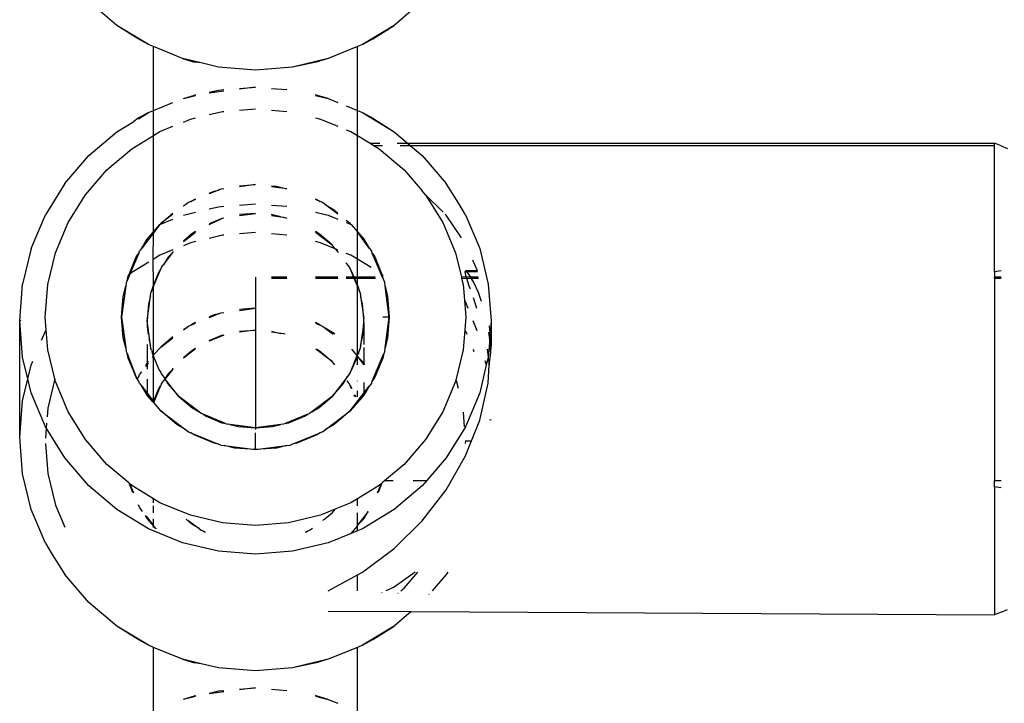
# Model space of a CAD drawing. Extents: x -4.08 to 3.19, y -3.56 to 3.57.
# Drawn here: x -0.71 to -0.63, y -1.61 to -1.55 of the extents above; entities that cross this region are included whole.
import ezdxf

# ---------------------------------------------------------------- set-up
doc = ezdxf.new("R2010")
doc.units = 0
doc.layers.get('0').update_dxf_attribs({"linetype": 'CONTINUOUS'})

msp = doc.modelspace()

# ---------------------------------------------------------------- linework, layer by layer
for p, q in [((-0.700013, -1.554175), (-0.702221, -1.552307)), ((-0.676911, -1.553029), (-0.678265, -1.554175)), ((-0.698355, -1.555232), (-0.700013, -1.554175)), ((-0.697538, -1.555677), (-0.700013, -1.554175)), ((-0.678265, -1.554175), (-0.68074, -1.555677)), ((-0.679923, -1.555232), (-0.678265, -1.554175)), ((-0.697538, -1.555677), (-0.698355, -1.555232)), ((-0.697139, -1.55584), (-0.697538, -1.555677)), ((-0.694856, -1.556777), (-0.697139, -1.55584)), ((-0.697139, -1.560855), (-0.697139, -1.55584)), ((-0.681139, -1.55584), (-0.683422, -1.556777)), ((-0.68074, -1.555677), (-0.681139, -1.55584)), ((-0.681139, -1.560855), (-0.681139, -1.55584)), ((-0.68074, -1.555677), (-0.679923, -1.555232)), ((-0.694856, -1.556777), (-0.69391, -1.557056)), ((-0.693407, -1.557121), (-0.694856, -1.556777)), ((-0.693407, -1.557121), (-0.69391, -1.557056)), ((-0.692033, -1.557448), (-0.693407, -1.557121)), ((-0.689139, -1.557674), (-0.692033, -1.557448)), ((-0.686245, -1.557448), (-0.689139, -1.557674)), ((-0.683422, -1.556777), (-0.686245, -1.557448)), ((-0.684369, -1.557056), (-0.686245, -1.557448)), ((-0.683422, -1.556777), (-0.684369, -1.557056)), ((-0.690391, -1.559119), (-0.689139, -1.559022)), ((-0.689139, -1.559022), (-0.690391, -1.559181)), ((-0.694796, -1.559904), (-0.69391, -1.559639)), ((-0.694796, -1.559904), (-0.693841, -1.559677)), ((-0.693841, -1.55963), (-0.69391, -1.559639)), ((-0.692771, -1.559423), (-0.692033, -1.559247)), ((-0.691611, -1.55934), (-0.692771, -1.559491)), ((-0.692033, -1.559247), (-0.691611, -1.559214)), ((-0.687888, -1.559119), (-0.686667, -1.559214)), ((-0.684369, -1.559639), (-0.684437, -1.559625)), ((-0.684437, -1.559677), (-0.683422, -1.559918)), ((-0.683422, -1.559918), (-0.684369, -1.559639)), ((-0.697139, -1.560855), (-0.695611, -1.560228)), ((-0.683422, -1.559918), (-0.682667, -1.560228)), ((-0.682011, -1.560497), (-0.681139, -1.560855)), ((-0.697538, -1.561019), (-0.698355, -1.561463)), ((-0.698324, -1.561496), (-0.697538, -1.561019)), ((-0.697538, -1.561019), (-0.697139, -1.560855)), ((-0.697139, -1.562815), (-0.697139, -1.560855)), ((-0.692771, -1.561176), (-0.69172, -1.560926)), ((-0.69172, -1.560926), (-0.691611, -1.560918)), ((-0.690391, -1.560823), (-0.689139, -1.560725)), ((-0.687888, -1.560823), (-0.686667, -1.560918)), ((-0.681139, -1.560855), (-0.68074, -1.561019)), ((-0.681139, -1.562815), (-0.681139, -1.560855)), ((-0.68074, -1.561019), (-0.678265, -1.562521)), ((-0.68074, -1.561019), (-0.679923, -1.561463)), ((-0.700013, -1.562521), (-0.698692, -1.561719)), ((-0.698355, -1.561463), (-0.698692, -1.561719)), ((-0.69663, -1.562506), (-0.695611, -1.562088)), ((-0.694796, -1.561754), (-0.694238, -1.561525)), ((-0.694238, -1.561525), (-0.693841, -1.561431)), ((-0.684437, -1.561431), (-0.68404, -1.561525)), ((-0.68404, -1.561525), (-0.682667, -1.562088)), ((-0.679923, -1.561463), (-0.678265, -1.562521)), ((-0.702221, -1.564388), (-0.700013, -1.562521)), ((-0.698838, -1.563846), (-0.697139, -1.562815)), ((-0.697139, -1.562815), (-0.69663, -1.562506)), ((-0.697139, -1.57038), (-0.697139, -1.562815)), ((-0.682011, -1.562357), (-0.681648, -1.562506)), ((-0.681648, -1.562506), (-0.681139, -1.562815)), ((-0.681139, -1.562815), (-0.68014, -1.563422)), ((-0.681139, -1.57038), (-0.681139, -1.562815)), ((-0.678265, -1.562521), (-0.6772, -1.563422)), ((-0.68014, -1.563422), (-0.679391, -1.563422)), ((-0.68014, -1.563422), (-0.67985, -1.563597)), ((-0.67985, -1.563597), (-0.67916, -1.563597)), ((-0.67985, -1.563597), (-0.679441, -1.563846)), ((-0.678025, -1.563422), (-0.6772, -1.563422)), ((-0.677794, -1.563597), (-0.676992, -1.563597)), ((-0.6772, -1.563422), (-0.631139, -1.563422)), ((-0.6772, -1.563422), (-0.676992, -1.563597)), ((-0.676992, -1.563597), (-0.676058, -1.564388)), ((-0.676992, -1.563597), (-0.631139, -1.563597)), ((-0.630622, -1.563625), (-0.631139, -1.563422)), ((-0.631139, -1.563597), (-0.631139, -1.563422)), ((-0.631139, -1.57342), (-0.631139, -1.563597)), ((-0.630622, -1.563625), (-0.630139, -1.563824)), ((-0.704106, -1.566574), (-0.702221, -1.564388)), ((-0.700806, -1.565511), (-0.698838, -1.563846)), ((-0.679441, -1.563846), (-0.677472, -1.565511)), ((-0.676058, -1.564388), (-0.674172, -1.566574)), ((-0.702488, -1.567461), (-0.700806, -1.565511)), ((-0.677472, -1.565511), (-0.676058, -1.56715)), ((-0.704106, -1.566574), (-0.705623, -1.569025)), ((-0.690391, -1.566765), (-0.689139, -1.566667)), ((-0.689139, -1.566667), (-0.690391, -1.56683)), ((-0.687888, -1.566765), (-0.687497, -1.566795)), ((-0.687497, -1.566795), (-0.686667, -1.566992)), ((-0.673177, -1.568144), (-0.674172, -1.566574)), ((-0.703841, -1.569647), (-0.702488, -1.567461)), ((-0.692027, -1.567091), (-0.692771, -1.567396)), ((-0.692771, -1.567335), (-0.692384, -1.567176)), ((-0.692384, -1.567176), (-0.692027, -1.567091)), ((-0.691857, -1.567021), (-0.692027, -1.567091)), ((-0.691611, -1.566992), (-0.691857, -1.567021)), ((-0.686667, -1.566992), (-0.687888, -1.56683)), ((-0.67579, -1.567461), (-0.676058, -1.56715)), ((-0.67579, -1.567461), (-0.674438, -1.569647)), ((-0.674408, -1.568834), (-0.67579, -1.567461)), ((-0.694608, -1.568226), (-0.694796, -1.568369)), ((-0.694796, -1.568341), (-0.694608, -1.568226)), ((-0.694389, -1.56806), (-0.694608, -1.568226)), ((-0.694219, -1.567991), (-0.694389, -1.56806)), ((-0.694219, -1.567991), (-0.693906, -1.5678)), ((-0.693841, -1.567836), (-0.694219, -1.567991)), ((-0.693906, -1.5678), (-0.693841, -1.567774)), ((-0.690391, -1.56827), (-0.689139, -1.568173)), ((-0.687888, -1.56827), (-0.686667, -1.568365)), ((-0.684437, -1.567774), (-0.684372, -1.5678)), ((-0.684059, -1.567991), (-0.684437, -1.567836)), ((-0.684372, -1.5678), (-0.684059, -1.567991)), ((-0.683889, -1.56806), (-0.684059, -1.567991)), ((-0.683671, -1.568226), (-0.683889, -1.56806)), ((-0.682667, -1.568989), (-0.683671, -1.568226)), ((-0.683671, -1.568226), (-0.682967, -1.568653)), ((-0.672656, -1.569025), (-0.673177, -1.568144)), ((-0.706734, -1.571681), (-0.705623, -1.569025)), ((-0.696564, -1.569713), (-0.695611, -1.568907)), ((-0.695611, -1.568989), (-0.696564, -1.569713)), ((-0.694796, -1.569055), (-0.693841, -1.568828)), ((-0.692771, -1.568574), (-0.692033, -1.568398)), ((-0.692033, -1.568398), (-0.691611, -1.568365)), ((-0.689139, -1.568925), (-0.690391, -1.569023)), ((-0.690391, -1.569088), (-0.689139, -1.568925)), ((-0.687809, -1.569029), (-0.687888, -1.569023)), ((-0.687888, -1.569088), (-0.68716, -1.569183)), ((-0.68716, -1.569183), (-0.687809, -1.569029)), ((-0.684437, -1.568828), (-0.683422, -1.569069)), ((-0.683422, -1.569069), (-0.682667, -1.569379)), ((-0.682967, -1.568653), (-0.682667, -1.568907)), ((-0.674172, -1.569074), (-0.674261, -1.568983)), ((-0.672981, -1.570834), (-0.674172, -1.569074)), ((-0.672656, -1.569025), (-0.671545, -1.571681)), ((-0.704832, -1.572016), (-0.703841, -1.569647)), ((-0.697139, -1.57038), (-0.69664, -1.569801)), ((-0.69664, -1.569801), (-0.697139, -1.570455)), ((-0.69664, -1.569801), (-0.695611, -1.569379)), ((-0.69664, -1.569801), (-0.696564, -1.569713)), ((-0.691766, -1.569337), (-0.692771, -1.569749)), ((-0.692771, -1.569799), (-0.691766, -1.569337)), ((-0.691611, -1.5693), (-0.691766, -1.569337)), ((-0.68716, -1.569183), (-0.686939, -1.569212)), ((-0.686939, -1.569212), (-0.686667, -1.5693)), ((-0.682011, -1.569462), (-0.681715, -1.569713)), ((-0.681715, -1.569713), (-0.682011, -1.569487)), ((-0.682011, -1.569648), (-0.681638, -1.569801)), ((-0.681715, -1.569713), (-0.681638, -1.569801)), ((-0.681638, -1.569801), (-0.681139, -1.57038)), ((-0.674438, -1.569647), (-0.673447, -1.572016)), ((-0.697139, -1.570455), (-0.698065, -1.57165)), ((-0.697634, -1.570954), (-0.697139, -1.57038)), ((-0.697167, -1.572537), (-0.697139, -1.570455)), ((-0.697139, -1.570455), (-0.697139, -1.57038)), ((-0.694796, -1.571122), (-0.693841, -1.570397)), ((-0.694135, -1.570533), (-0.694796, -1.571092)), ((-0.693841, -1.570354), (-0.694135, -1.570533)), ((-0.69172, -1.570632), (-0.692771, -1.570882)), ((-0.691611, -1.570623), (-0.69172, -1.570632)), ((-0.689139, -1.570431), (-0.690391, -1.570528)), ((-0.686667, -1.570623), (-0.687888, -1.570528)), ((-0.684143, -1.570533), (-0.684437, -1.570354)), ((-0.684437, -1.570397), (-0.683129, -1.571391)), ((-0.683129, -1.571391), (-0.684143, -1.570533)), ((-0.681139, -1.57038), (-0.680644, -1.570954)), ((-0.680213, -1.57165), (-0.681139, -1.57038)), ((-0.681139, -1.572521), (-0.681139, -1.57038)), ((-0.698065, -1.57165), (-0.697634, -1.570954)), ((-0.694238, -1.57123), (-0.694796, -1.571459)), ((-0.693841, -1.571136), (-0.694238, -1.57123)), ((-0.68404, -1.57123), (-0.684437, -1.571136)), ((-0.682886, -1.571704), (-0.68404, -1.57123)), ((-0.682886, -1.571704), (-0.683129, -1.571391)), ((-0.680644, -1.570954), (-0.680213, -1.57165)), ((-0.706734, -1.571681), (-0.707411, -1.574477)), ((-0.705436, -1.574509), (-0.704832, -1.572016)), ((-0.698303, -1.572035), (-0.698992, -1.573682)), ((-0.698495, -1.572345), (-0.698303, -1.572035)), ((-0.698303, -1.572035), (-0.698232, -1.571866)), ((-0.698065, -1.57165), (-0.698232, -1.571866)), ((-0.69663, -1.572212), (-0.697167, -1.572537)), ((-0.695611, -1.571794), (-0.69663, -1.572212)), ((-0.696365, -1.572959), (-0.695611, -1.571987)), ((-0.695611, -1.571987), (-0.696016, -1.572395)), ((-0.695611, -1.571926), (-0.695611, -1.571987)), ((-0.682843, -1.571721), (-0.682886, -1.571704)), ((-0.682667, -1.571794), (-0.682843, -1.571721)), ((-0.682667, -1.571926), (-0.682843, -1.571721)), ((-0.682667, -1.571926), (-0.682667, -1.571987)), ((-0.681648, -1.572212), (-0.682011, -1.572063)), ((-0.681139, -1.572521), (-0.681648, -1.572212)), ((-0.680213, -1.57165), (-0.680046, -1.571866)), ((-0.679976, -1.572035), (-0.680046, -1.571866)), ((-0.679287, -1.573682), (-0.679976, -1.572035)), ((-0.679976, -1.572035), (-0.679784, -1.572345)), ((-0.673447, -1.572016), (-0.672985, -1.57392)), ((-0.671545, -1.571681), (-0.670867, -1.574477)), ((-0.699088, -1.573763), (-0.698495, -1.572345)), ((-0.697512, -1.572747), (-0.698838, -1.573552)), ((-0.697139, -1.574541), (-0.697167, -1.572537)), ((-0.6965, -1.573134), (-0.696365, -1.572959)), ((-0.696016, -1.572395), (-0.696365, -1.572959)), ((-0.682011, -1.572833), (-0.682011, -1.572801)), ((-0.682011, -1.572833), (-0.681778, -1.573134)), ((-0.680057, -1.573178), (-0.681139, -1.572521)), ((-0.681139, -1.57392), (-0.681139, -1.572521)), ((-0.679784, -1.572345), (-0.67919, -1.573763)), ((-0.67172, -1.573422), (-0.672088, -1.572594)), ((-0.698992, -1.573682), (-0.699211, -1.574206)), ((-0.698992, -1.573682), (-0.699088, -1.573763)), ((-0.698838, -1.573552), (-0.698992, -1.573682)), ((-0.697139, -1.574661), (-0.696557, -1.57327)), ((-0.696713, -1.573521), (-0.697139, -1.574541)), ((-0.696557, -1.57327), (-0.696713, -1.573521)), ((-0.6965, -1.573134), (-0.696557, -1.57327)), ((-0.681778, -1.573134), (-0.681721, -1.57327)), ((-0.681721, -1.57327), (-0.681449, -1.57392)), ((-0.681566, -1.573521), (-0.681721, -1.57327)), ((-0.681399, -1.57392), (-0.681566, -1.573521)), ((-0.67919, -1.573763), (-0.679287, -1.573682)), ((-0.679187, -1.57392), (-0.679287, -1.573682)), ((-0.672622, -1.573434), (-0.672707, -1.573501)), ((-0.672707, -1.573501), (-0.672622, -1.573893)), ((-0.672562, -1.573501), (-0.672707, -1.573501)), ((-0.67172, -1.573422), (-0.672622, -1.573434)), ((-0.672562, -1.573501), (-0.672622, -1.573434)), ((-0.67171, -1.573501), (-0.672562, -1.573501)), ((-0.672384, -1.573697), (-0.672562, -1.573501)), ((-0.672251, -1.57392), (-0.672384, -1.573697)), ((-0.631139, -1.573482), (-0.630622, -1.573415)), ((-0.631139, -1.573482), (-0.631139, -1.57342)), ((-0.631139, -1.573482), (-0.631139, -1.57392)), ((-0.707639, -1.577343), (-0.707411, -1.574477)), ((-0.705639, -1.577066), (-0.705436, -1.574509)), ((-0.699281, -1.574374), (-0.699317, -1.574645)), ((-0.699211, -1.574206), (-0.699281, -1.574374)), ((-0.699211, -1.574206), (-0.699125, -1.573852)), ((-0.699125, -1.573852), (-0.699088, -1.573763)), ((-0.689139, -1.57392), (-0.689139, -1.576373)), ((-0.686667, -1.57392), (-0.687888, -1.57392)), ((-0.687888, -1.573996), (-0.686667, -1.573996)), ((-0.682667, -1.57392), (-0.684437, -1.57392)), ((-0.684437, -1.573996), (-0.682667, -1.573996)), ((-0.681449, -1.57392), (-0.682011, -1.57392)), ((-0.682011, -1.573996), (-0.681418, -1.573996)), ((-0.681399, -1.57392), (-0.681449, -1.57392)), ((-0.681449, -1.57392), (-0.681418, -1.573996)), ((-0.681418, -1.573996), (-0.681367, -1.573996)), ((-0.681418, -1.573996), (-0.681139, -1.574661)), ((-0.681367, -1.573996), (-0.681399, -1.57392)), ((-0.681139, -1.57392), (-0.681399, -1.57392)), ((-0.681139, -1.574541), (-0.681367, -1.573996)), ((-0.681367, -1.573996), (-0.681139, -1.573996)), ((-0.679746, -1.57392), (-0.681139, -1.57392)), ((-0.681139, -1.573996), (-0.681139, -1.57392)), ((-0.681139, -1.573996), (-0.679715, -1.573996)), ((-0.681139, -1.574541), (-0.681139, -1.573996)), ((-0.67919, -1.573763), (-0.679153, -1.573852)), ((-0.679153, -1.573852), (-0.679187, -1.57392)), ((-0.679137, -1.57392), (-0.679187, -1.57392)), ((-0.679187, -1.57392), (-0.679155, -1.573996)), ((-0.679155, -1.573996), (-0.679118, -1.573996)), ((-0.679155, -1.573996), (-0.678997, -1.574374)), ((-0.678961, -1.574645), (-0.678997, -1.574374)), ((-0.672622, -1.573893), (-0.672985, -1.57392)), ((-0.672985, -1.57392), (-0.672967, -1.573996)), ((-0.672967, -1.573996), (-0.672588, -1.573996)), ((-0.672967, -1.573996), (-0.672842, -1.574509)), ((-0.672842, -1.574509), (-0.672745, -1.575729)), ((-0.672251, -1.57392), (-0.672622, -1.573893)), ((-0.672622, -1.573893), (-0.672588, -1.573996)), ((-0.672588, -1.573996), (-0.672384, -1.574605)), ((-0.672588, -1.573996), (-0.672205, -1.573996)), ((-0.672205, -1.573996), (-0.672251, -1.57392)), ((-0.671654, -1.57392), (-0.672251, -1.57392)), ((-0.672033, -1.574284), (-0.672205, -1.573996)), ((-0.672205, -1.573996), (-0.671644, -1.573996)), ((-0.671643, -1.575133), (-0.672033, -1.574284)), ((-0.670867, -1.574477), (-0.670639, -1.577343)), ((-0.630622, -1.57392), (-0.631139, -1.57392)), ((-0.631139, -1.573996), (-0.631139, -1.57392)), ((-0.631139, -1.573996), (-0.630622, -1.573996)), ((-0.631139, -1.573996), (-0.631139, -1.589917)), ((-0.699317, -1.574645), (-0.699639, -1.577066)), ((-0.69951, -1.575439), (-0.699317, -1.574645)), ((-0.697379, -1.575383), (-0.69735, -1.575164)), ((-0.69735, -1.575164), (-0.697293, -1.575028)), ((-0.697293, -1.575028), (-0.697139, -1.574661)), ((-0.697223, -1.574742), (-0.697293, -1.575028)), ((-0.697139, -1.574541), (-0.697223, -1.574742)), ((-0.697139, -1.574661), (-0.697139, -1.574541)), ((-0.697139, -1.580025), (-0.697139, -1.574661)), ((-0.681055, -1.574742), (-0.681139, -1.574541)), ((-0.681139, -1.574661), (-0.681139, -1.574541)), ((-0.681139, -1.574661), (-0.680986, -1.575028)), ((-0.681139, -1.580025), (-0.681139, -1.574661)), ((-0.680986, -1.575028), (-0.681055, -1.574742)), ((-0.680929, -1.575164), (-0.680986, -1.575028)), ((-0.680929, -1.575164), (-0.6809, -1.575383)), ((-0.678639, -1.577066), (-0.678961, -1.574645)), ((-0.678961, -1.574645), (-0.678768, -1.575439)), ((-0.672384, -1.574605), (-0.672295, -1.574857)), ((-0.671399, -1.575835), (-0.671643, -1.575133)), ((-0.699639, -1.577066), (-0.69951, -1.575439)), ((-0.697639, -1.577343), (-0.697379, -1.575383)), ((-0.697535, -1.576026), (-0.697639, -1.577343)), ((-0.697379, -1.575383), (-0.697535, -1.576026)), ((-0.6809, -1.575383), (-0.68064, -1.577211)), ((-0.680744, -1.576026), (-0.6809, -1.575383)), ((-0.68064, -1.577211), (-0.680744, -1.576026)), ((-0.678768, -1.575439), (-0.678639, -1.577066)), ((-0.672745, -1.575729), (-0.672656, -1.575886)), ((-0.672745, -1.575729), (-0.672639, -1.577066)), ((-0.672656, -1.575886), (-0.672467, -1.576364)), ((-0.672058, -1.575532), (-0.672033, -1.575602)), ((-0.672033, -1.575602), (-0.671785, -1.576364)), ((-0.692771, -1.577102), (-0.692027, -1.576797)), ((-0.692027, -1.576797), (-0.692384, -1.576882)), ((-0.692027, -1.576797), (-0.691857, -1.576727)), ((-0.691857, -1.576727), (-0.691611, -1.576698)), ((-0.689139, -1.576373), (-0.690391, -1.57647)), ((-0.690391, -1.576536), (-0.689139, -1.576373)), ((-0.689139, -1.576373), (-0.689139, -1.57808)), ((-0.707571, -1.577271), (-0.707639, -1.577343)), ((-0.707639, -1.586494), (-0.707639, -1.577343)), ((-0.707411, -1.580209), (-0.707639, -1.577343)), ((-0.705559, -1.578073), (-0.705639, -1.577066)), ((-0.69951, -1.578692), (-0.699639, -1.577066)), ((-0.699639, -1.577066), (-0.699317, -1.579487)), ((-0.697639, -1.577343), (-0.697639, -1.577784)), ((-0.697379, -1.579303), (-0.697639, -1.577343)), ((-0.693906, -1.577506), (-0.694219, -1.577696)), ((-0.694219, -1.577696), (-0.693841, -1.577541)), ((-0.693841, -1.57748), (-0.693906, -1.577506)), ((-0.692384, -1.576882), (-0.692771, -1.577041)), ((-0.684372, -1.577506), (-0.684437, -1.57748)), ((-0.684437, -1.577541), (-0.684059, -1.577696)), ((-0.684059, -1.577696), (-0.684372, -1.577506)), ((-0.68064, -1.577475), (-0.6809, -1.579303)), ((-0.680744, -1.57866), (-0.68064, -1.577475)), ((-0.680639, -1.577343), (-0.68064, -1.577211)), ((-0.68064, -1.577475), (-0.680639, -1.577343)), ((-0.68064, -1.577475), (-0.680639, -1.57922)), ((-0.678639, -1.577066), (-0.679157, -1.577075)), ((-0.678961, -1.579487), (-0.678639, -1.577066)), ((-0.678639, -1.577066), (-0.678768, -1.578692)), ((-0.672639, -1.577066), (-0.672719, -1.578073)), ((-0.672083, -1.577333), (-0.671774, -1.578116)), ((-0.670639, -1.577343), (-0.670719, -1.578354)), ((-0.670639, -1.577343), (-0.670639, -1.579353)), ((-0.705917, -1.57888), (-0.705623, -1.578176)), ((-0.705623, -1.578176), (-0.705559, -1.578073)), ((-0.705436, -1.579622), (-0.705559, -1.578073)), ((-0.697639, -1.577784), (-0.697552, -1.578439)), ((-0.694796, -1.578075), (-0.694608, -1.577932)), ((-0.694608, -1.577932), (-0.694796, -1.578046)), ((-0.694608, -1.577932), (-0.694389, -1.577766)), ((-0.694389, -1.577766), (-0.694219, -1.577696)), ((-0.689139, -1.57808), (-0.690391, -1.578244)), ((-0.690391, -1.578174), (-0.689139, -1.57808)), ((-0.689139, -1.57808), (-0.689139, -1.585761)), ((-0.687888, -1.578174), (-0.687809, -1.57818)), ((-0.687141, -1.578338), (-0.687888, -1.578244)), ((-0.687809, -1.57818), (-0.687141, -1.578338)), ((-0.686939, -1.578363), (-0.687141, -1.578338)), ((-0.686812, -1.578415), (-0.686939, -1.578363)), ((-0.684059, -1.577696), (-0.683889, -1.577766)), ((-0.683889, -1.577766), (-0.683671, -1.577932)), ((-0.683671, -1.577932), (-0.683035, -1.578415)), ((-0.682967, -1.578359), (-0.683671, -1.577932)), ((-0.6829, -1.578415), (-0.682967, -1.578359)), ((-0.672719, -1.578073), (-0.672842, -1.579622)), ((-0.672719, -1.578073), (-0.672656, -1.578176)), ((-0.672656, -1.578176), (-0.672556, -1.578415)), ((-0.670757, -1.578826), (-0.670838, -1.578253)), ((-0.670719, -1.578354), (-0.670769, -1.577736)), ((-0.670719, -1.578354), (-0.670757, -1.578826)), ((-0.670639, -1.579353), (-0.670719, -1.578354)), ((-0.699317, -1.579487), (-0.69951, -1.578692)), ((-0.697508, -1.578768), (-0.697379, -1.579303)), ((-0.695611, -1.578613), (-0.696564, -1.579418)), ((-0.696564, -1.579418), (-0.695611, -1.578695)), ((-0.691611, -1.578475), (-0.692771, -1.57895)), ((-0.692771, -1.578901), (-0.691766, -1.578488)), ((-0.691766, -1.578488), (-0.691611, -1.578475)), ((-0.6809, -1.579303), (-0.680744, -1.57866)), ((-0.678768, -1.578692), (-0.678961, -1.579487)), ((-0.670757, -1.578826), (-0.670867, -1.580209)), ((-0.670715, -1.579126), (-0.670757, -1.578826)), ((-0.67068, -1.579871), (-0.670715, -1.579126)), ((-0.704879, -1.581919), (-0.705436, -1.579622)), ((-0.699317, -1.579487), (-0.699281, -1.579757)), ((-0.699281, -1.579757), (-0.699211, -1.579925)), ((-0.699125, -1.580279), (-0.699211, -1.579925)), ((-0.699211, -1.579925), (-0.698495, -1.581787)), ((-0.697639, -1.57922), (-0.697634, -1.580659)), ((-0.69735, -1.579522), (-0.697379, -1.579303)), ((-0.697293, -1.579658), (-0.69735, -1.579522)), ((-0.697293, -1.579658), (-0.697223, -1.579944)), ((-0.696564, -1.579418), (-0.697139, -1.580025)), ((-0.693841, -1.579548), (-0.694796, -1.580273)), ((-0.694796, -1.580243), (-0.694135, -1.579684)), ((-0.694135, -1.579684), (-0.693841, -1.579505)), ((-0.683129, -1.580542), (-0.68439, -1.579584)), ((-0.684308, -1.579584), (-0.684143, -1.579684)), ((-0.684143, -1.579684), (-0.683129, -1.580542)), ((-0.681156, -1.580066), (-0.681572, -1.579584)), ((-0.680986, -1.579658), (-0.681139, -1.580025)), ((-0.681055, -1.579944), (-0.680986, -1.579658)), ((-0.680986, -1.579658), (-0.680929, -1.579522)), ((-0.6809, -1.579303), (-0.680929, -1.579522)), ((-0.680639, -1.579454), (-0.680644, -1.580659)), ((-0.679976, -1.582097), (-0.679067, -1.579925)), ((-0.679067, -1.579925), (-0.679153, -1.580279)), ((-0.678997, -1.579757), (-0.679067, -1.579925)), ((-0.678997, -1.579757), (-0.678961, -1.579487)), ((-0.672842, -1.579622), (-0.673447, -1.582115)), ((-0.672067, -1.579584), (-0.671993, -1.579761)), ((-0.670969, -1.579584), (-0.670931, -1.579763)), ((-0.670931, -1.579763), (-0.670867, -1.580209)), ((-0.670796, -1.580809), (-0.67068, -1.579871)), ((-0.67068, -1.579871), (-0.670639, -1.579353)), ((-0.706997, -1.581919), (-0.707411, -1.580209)), ((-0.706734, -1.580832), (-0.706605, -1.580524)), ((-0.698495, -1.581787), (-0.699125, -1.580279)), ((-0.697634, -1.580659), (-0.697761, -1.580864)), ((-0.697634, -1.580659), (-0.697639, -1.580806)), ((-0.697639, -1.580806), (-0.697535, -1.580671)), ((-0.697535, -1.580544), (-0.697634, -1.580659)), ((-0.697223, -1.579944), (-0.697156, -1.580105)), ((-0.697139, -1.580025), (-0.697223, -1.579944)), ((-0.697156, -1.580105), (-0.697223, -1.580183)), ((-0.697223, -1.580269), (-0.697139, -1.580145)), ((-0.697156, -1.580105), (-0.697122, -1.580066)), ((-0.697139, -1.580086), (-0.697156, -1.580105)), ((-0.697156, -1.580105), (-0.697139, -1.580145)), ((-0.697139, -1.580025), (-0.697139, -1.580086)), ((-0.697122, -1.580066), (-0.697139, -1.580025)), ((-0.697139, -1.580145), (-0.697139, -1.580086)), ((-0.697139, -1.580145), (-0.696713, -1.581165)), ((-0.697139, -1.583692), (-0.697139, -1.580145)), ((-0.682921, -1.580809), (-0.683129, -1.580542)), ((-0.681173, -1.580106), (-0.681721, -1.581416)), ((-0.681566, -1.581165), (-0.681139, -1.580151)), ((-0.681173, -1.580106), (-0.681156, -1.580066)), ((-0.681139, -1.580151), (-0.681173, -1.580106)), ((-0.681139, -1.580025), (-0.681156, -1.580066)), ((-0.681139, -1.580025), (-0.681055, -1.579944)), ((-0.681139, -1.580151), (-0.681139, -1.580025)), ((-0.680644, -1.580659), (-0.681139, -1.580151)), ((-0.681139, -1.580151), (-0.680637, -1.580809)), ((-0.681139, -1.580809), (-0.681139, -1.580151)), ((-0.680552, -1.580809), (-0.680644, -1.580659)), ((-0.680644, -1.580659), (-0.680637, -1.580809)), ((-0.679153, -1.580279), (-0.679784, -1.581787)), ((-0.671131, -1.580459), (-0.671049, -1.580809)), ((-0.670867, -1.580261), (-0.671049, -1.580809)), ((-0.670867, -1.580209), (-0.670867, -1.580261)), ((-0.670867, -1.580261), (-0.670796, -1.580809)), ((-0.706997, -1.581919), (-0.706734, -1.580832)), ((-0.698232, -1.581572), (-0.698063, -1.581352)), ((-0.697734, -1.580929), (-0.697639, -1.580806)), ((-0.697639, -1.580806), (-0.697639, -1.581155)), ((-0.696713, -1.581165), (-0.696557, -1.581416)), ((-0.696557, -1.581416), (-0.6965, -1.581552)), ((-0.695611, -1.581138), (-0.696233, -1.581897)), ((-0.696016, -1.581546), (-0.695611, -1.581138)), ((-0.695611, -1.581138), (-0.695611, -1.581077)), ((-0.681721, -1.581416), (-0.681778, -1.581552)), ((-0.681721, -1.581416), (-0.681566, -1.581165)), ((-0.671049, -1.580809), (-0.671545, -1.583005)), ((-0.670867, -1.582251), (-0.670796, -1.580809)), ((-0.707411, -1.583628), (-0.706997, -1.581919)), ((-0.706734, -1.583005), (-0.706997, -1.581919)), ((-0.704879, -1.581919), (-0.705436, -1.584215)), ((-0.704832, -1.582115), (-0.704879, -1.581919)), ((-0.703841, -1.584484), (-0.704832, -1.582115)), ((-0.698413, -1.581919), (-0.698495, -1.581787)), ((-0.698392, -1.581884), (-0.698413, -1.581919)), ((-0.698392, -1.581953), (-0.698413, -1.581919)), ((-0.698392, -1.581884), (-0.698303, -1.58174)), ((-0.698392, -1.581953), (-0.698392, -1.581884)), ((-0.698303, -1.582097), (-0.698392, -1.581953)), ((-0.698303, -1.58174), (-0.698232, -1.581572)), ((-0.698232, -1.582265), (-0.698303, -1.582097)), ((-0.697639, -1.581945), (-0.697634, -1.583037)), ((-0.6965, -1.581552), (-0.696233, -1.581897)), ((-0.6965, -1.582285), (-0.696233, -1.58194)), ((-0.696233, -1.581897), (-0.696016, -1.581546)), ((-0.696233, -1.581897), (-0.696233, -1.58194)), ((-0.69515, -1.583295), (-0.696233, -1.58194)), ((-0.696233, -1.58194), (-0.696016, -1.582291)), ((-0.681914, -1.581727), (-0.683129, -1.583295)), ((-0.682263, -1.582291), (-0.681914, -1.581727)), ((-0.681778, -1.582285), (-0.681951, -1.582062)), ((-0.681778, -1.581552), (-0.681914, -1.581727)), ((-0.681139, -1.5821), (-0.681139, -1.582062)), ((-0.680639, -1.582205), (-0.680644, -1.583037)), ((-0.680046, -1.582265), (-0.679976, -1.582097)), ((-0.679784, -1.581787), (-0.679976, -1.582097)), ((-0.673447, -1.582115), (-0.674438, -1.584484)), ((-0.673217, -1.58267), (-0.673364, -1.582062)), ((-0.671545, -1.585141), (-0.670867, -1.582251)), ((-0.705623, -1.585661), (-0.706734, -1.583005)), ((-0.698232, -1.582265), (-0.698065, -1.582481)), ((-0.698065, -1.582481), (-0.697634, -1.583037)), ((-0.697634, -1.583178), (-0.698065, -1.582481)), ((-0.697139, -1.583692), (-0.696713, -1.582672)), ((-0.697122, -1.583771), (-0.696557, -1.582421)), ((-0.696713, -1.582672), (-0.696557, -1.582421)), ((-0.6965, -1.582285), (-0.696557, -1.582421)), ((-0.696016, -1.582291), (-0.69515, -1.583295)), ((-0.683129, -1.583295), (-0.682263, -1.582291)), ((-0.681715, -1.582435), (-0.681778, -1.582285)), ((-0.681604, -1.5827), (-0.681715, -1.582435)), ((-0.681715, -1.582435), (-0.681573, -1.58266)), ((-0.681139, -1.583312), (-0.681139, -1.582851)), ((-0.680213, -1.582481), (-0.680644, -1.583178)), ((-0.680644, -1.583037), (-0.680213, -1.582481)), ((-0.680046, -1.582265), (-0.680213, -1.582481)), ((-0.671545, -1.583005), (-0.672656, -1.585661)), ((-0.707639, -1.586494), (-0.707411, -1.583628)), ((-0.697634, -1.583037), (-0.697634, -1.583178)), ((-0.697634, -1.583037), (-0.697139, -1.583692)), ((-0.697156, -1.583732), (-0.697634, -1.583178)), ((-0.697156, -1.583732), (-0.697139, -1.583692)), ((-0.697139, -1.583751), (-0.697156, -1.583732)), ((-0.697139, -1.583751), (-0.697139, -1.583692)), ((-0.697122, -1.583771), (-0.697139, -1.583751)), ((-0.696564, -1.584419), (-0.697122, -1.583771)), ((-0.69515, -1.583295), (-0.694135, -1.584153)), ((-0.693566, -1.584499), (-0.69515, -1.583295)), ((-0.683129, -1.583295), (-0.684712, -1.584499)), ((-0.684143, -1.584153), (-0.683129, -1.583295)), ((-0.681715, -1.584419), (-0.680644, -1.583037)), ((-0.680644, -1.583178), (-0.681715, -1.584419)), ((-0.681349, -1.583312), (-0.6814, -1.583188)), ((-0.681368, -1.583146), (-0.681298, -1.583312)), ((-0.680644, -1.583037), (-0.680644, -1.583178)), ((-0.705436, -1.584215), (-0.70549, -1.584891)), ((-0.702488, -1.58667), (-0.703841, -1.584484)), ((-0.695311, -1.585478), (-0.696564, -1.584419)), ((-0.696564, -1.584419), (-0.694608, -1.585905)), ((-0.694135, -1.584153), (-0.693566, -1.584499)), ((-0.693389, -1.584633), (-0.693566, -1.584499)), ((-0.684712, -1.584499), (-0.684889, -1.584633)), ((-0.684712, -1.584499), (-0.684143, -1.584153)), ((-0.683671, -1.585905), (-0.681715, -1.584419)), ((-0.681715, -1.584419), (-0.682967, -1.585478)), ((-0.674438, -1.584484), (-0.67579, -1.58667)), ((-0.672726, -1.585678), (-0.672818, -1.584527)), ((-0.693251, -1.58469), (-0.693389, -1.584633)), ((-0.69148, -1.585417), (-0.693251, -1.58469)), ((-0.693251, -1.58469), (-0.692998, -1.584843)), ((-0.692998, -1.584843), (-0.691766, -1.585349)), ((-0.691766, -1.585349), (-0.69148, -1.585417)), ((-0.685027, -1.58469), (-0.686802, -1.585418)), ((-0.686802, -1.585418), (-0.686513, -1.585349)), ((-0.686513, -1.585349), (-0.68528, -1.584843)), ((-0.68528, -1.584843), (-0.685027, -1.58469)), ((-0.685027, -1.58469), (-0.684889, -1.584633)), ((-0.672186, -1.586763), (-0.671545, -1.585141)), ((-0.670749, -1.585112), (-0.670777, -1.585154)), ((-0.670749, -1.585112), (-0.670746, -1.585155)), ((-0.67069, -1.58511), (-0.670693, -1.585156)), ((-0.670639, -1.585157), (-0.670639, -1.585108)), ((-0.705559, -1.585764), (-0.705623, -1.585661)), ((-0.705559, -1.585764), (-0.705623, -1.586565)), ((-0.705528, -1.585378), (-0.705559, -1.585764)), ((-0.704106, -1.588112), (-0.705559, -1.585764)), ((-0.694608, -1.585905), (-0.695311, -1.585478)), ((-0.694608, -1.585905), (-0.694389, -1.586071)), ((-0.694389, -1.586071), (-0.694219, -1.586141)), ((-0.69148, -1.585417), (-0.691357, -1.585467)), ((-0.691154, -1.585494), (-0.691357, -1.585467)), ((-0.689139, -1.585761), (-0.691154, -1.585494)), ((-0.691154, -1.585494), (-0.690469, -1.585657)), ((-0.690469, -1.585657), (-0.689139, -1.585761)), ((-0.68716, -1.585503), (-0.689139, -1.585761)), ((-0.689139, -1.585761), (-0.687809, -1.585657)), ((-0.689139, -1.585761), (-0.689139, -1.585888)), ((-0.687809, -1.585657), (-0.68716, -1.585503)), ((-0.686939, -1.585474), (-0.68716, -1.585503)), ((-0.686802, -1.585418), (-0.686939, -1.585474)), ((-0.683889, -1.586071), (-0.684059, -1.586141)), ((-0.683889, -1.586071), (-0.683671, -1.585905)), ((-0.682967, -1.585478), (-0.683671, -1.585905)), ((-0.672656, -1.585661), (-0.674172, -1.588112)), ((-0.707411, -1.58936), (-0.707639, -1.586494)), ((-0.700806, -1.58862), (-0.702488, -1.58667)), ((-0.694219, -1.586141), (-0.692027, -1.58704)), ((-0.693906, -1.586331), (-0.694219, -1.586141)), ((-0.692384, -1.586955), (-0.693906, -1.586331)), ((-0.689139, -1.587464), (-0.689139, -1.586145)), ((-0.686252, -1.58704), (-0.684059, -1.586141)), ((-0.684372, -1.586331), (-0.685894, -1.586955)), ((-0.684059, -1.586141), (-0.684372, -1.586331)), ((-0.67579, -1.58667), (-0.677472, -1.58862)), ((-0.672656, -1.587951), (-0.672186, -1.586763)), ((-0.672656, -1.586977), (-0.672639, -1.586771)), ((-0.672639, -1.586771), (-0.672642, -1.586736)), ((-0.672639, -1.586771), (-0.672186, -1.586763)), ((-0.705623, -1.586977), (-0.705436, -1.589328)), ((-0.692027, -1.58704), (-0.692384, -1.586955)), ((-0.691857, -1.58711), (-0.692027, -1.58704)), ((-0.691857, -1.58711), (-0.691584, -1.587146)), ((-0.691584, -1.587146), (-0.689139, -1.587464)), ((-0.690782, -1.587336), (-0.691584, -1.587146)), ((-0.689139, -1.587464), (-0.690782, -1.587336)), ((-0.689139, -1.587464), (-0.686694, -1.587146)), ((-0.687497, -1.587336), (-0.689139, -1.587464)), ((-0.686694, -1.587146), (-0.687497, -1.587336)), ((-0.686694, -1.587146), (-0.686422, -1.58711)), ((-0.686422, -1.58711), (-0.686252, -1.58704)), ((-0.685894, -1.586955), (-0.686252, -1.58704)), ((-0.702221, -1.590298), (-0.704106, -1.588112)), ((-0.674172, -1.588112), (-0.675729, -1.589917)), ((-0.674172, -1.590612), (-0.672656, -1.587951)), ((-0.699088, -1.590074), (-0.700806, -1.58862)), ((-0.677472, -1.58862), (-0.679005, -1.589917)), ((-0.706734, -1.592156), (-0.707411, -1.58936)), ((-0.705436, -1.589328), (-0.704832, -1.591821)), ((-0.679005, -1.589917), (-0.67919, -1.590074)), ((-0.678323, -1.589917), (-0.679005, -1.589917)), ((-0.675729, -1.589917), (-0.676769, -1.589917)), ((-0.675729, -1.589917), (-0.676058, -1.590298)), ((-0.630622, -1.589917), (-0.631139, -1.589917)), ((-0.631139, -1.590355), (-0.631139, -1.589917)), ((-0.700013, -1.592165), (-0.702221, -1.590298)), ((-0.699088, -1.590074), (-0.69878, -1.59081)), ((-0.698992, -1.590155), (-0.699088, -1.590074)), ((-0.698689, -1.59088), (-0.698992, -1.590155)), ((-0.698838, -1.590286), (-0.698992, -1.590155)), ((-0.697139, -1.591316), (-0.698838, -1.590286)), ((-0.679441, -1.590286), (-0.681139, -1.591316)), ((-0.679287, -1.590155), (-0.67959, -1.59088)), ((-0.679498, -1.59081), (-0.67919, -1.590074)), ((-0.679287, -1.590155), (-0.679441, -1.590286)), ((-0.67919, -1.590074), (-0.679287, -1.590155)), ((-0.676058, -1.590298), (-0.678265, -1.592165)), ((-0.676058, -1.59306), (-0.674172, -1.590612)), ((-0.631139, -1.590355), (-0.630622, -1.590422)), ((-0.631139, -1.590417), (-0.631139, -1.590355)), ((-0.631139, -1.590417), (-0.631139, -1.600416)), ((-0.697139, -1.591648), (-0.697139, -1.591316)), ((-0.69663, -1.591625), (-0.697139, -1.591316)), ((-0.681139, -1.591316), (-0.681648, -1.591625)), ((-0.681139, -1.591879), (-0.681139, -1.591316)), ((-0.705623, -1.594812), (-0.706734, -1.592156)), ((-0.704832, -1.591821), (-0.704106, -1.593556)), ((-0.697538, -1.593667), (-0.700013, -1.592165)), ((-0.698232, -1.591971), (-0.698308, -1.591793)), ((-0.69799, -1.592307), (-0.698232, -1.591971)), ((-0.697139, -1.59242), (-0.697139, -1.591879)), ((-0.694238, -1.592607), (-0.69663, -1.591625)), ((-0.682886, -1.592133), (-0.68404, -1.592607)), ((-0.683129, -1.592446), (-0.682886, -1.592133)), ((-0.682843, -1.592116), (-0.682886, -1.592133)), ((-0.681648, -1.591625), (-0.682843, -1.592116)), ((-0.678265, -1.592165), (-0.68074, -1.593667)), ((-0.697785, -1.592639), (-0.697634, -1.592883)), ((-0.697139, -1.593382), (-0.697682, -1.592681)), ((-0.697634, -1.592883), (-0.697139, -1.593457)), ((-0.697139, -1.593382), (-0.697139, -1.592904)), ((-0.694135, -1.593304), (-0.694578, -1.59293)), ((-0.694438, -1.592987), (-0.693566, -1.59365)), ((-0.69172, -1.593205), (-0.694238, -1.592607)), ((-0.68404, -1.592607), (-0.686558, -1.593205)), ((-0.683841, -1.592987), (-0.6837, -1.59293)), ((-0.683129, -1.592446), (-0.6837, -1.59293)), ((-0.680288, -1.592307), (-0.681139, -1.593397)), ((-0.681139, -1.593397), (-0.681139, -1.59242)), ((-0.681139, -1.593397), (-0.680644, -1.592883)), ((-0.680644, -1.592883), (-0.680288, -1.592307)), ((-0.678265, -1.595233), (-0.676058, -1.59306)), ((-0.694856, -1.594768), (-0.697538, -1.593667)), ((-0.697139, -1.593457), (-0.697139, -1.593382)), ((-0.697139, -1.593457), (-0.696977, -1.593645)), ((-0.697139, -1.593578), (-0.697139, -1.593457)), ((-0.696916, -1.59367), (-0.696977, -1.593645)), ((-0.693566, -1.59365), (-0.694135, -1.593304)), ((-0.693566, -1.59365), (-0.693389, -1.593784)), ((-0.693389, -1.593784), (-0.693252, -1.593841)), ((-0.693252, -1.593841), (-0.693132, -1.593913)), ((-0.689139, -1.593406), (-0.69172, -1.593205)), ((-0.686558, -1.593205), (-0.689139, -1.593406)), ((-0.685146, -1.593913), (-0.685035, -1.593844)), ((-0.685035, -1.593844), (-0.684889, -1.593784)), ((-0.684889, -1.593784), (-0.684668, -1.593616)), ((-0.681638, -1.594036), (-0.681139, -1.593457)), ((-0.681139, -1.593831), (-0.681638, -1.594036)), ((-0.681139, -1.593457), (-0.681139, -1.593397)), ((-0.681139, -1.593831), (-0.681139, -1.593457)), ((-0.68074, -1.593667), (-0.681139, -1.593831)), ((-0.693132, -1.593913), (-0.693048, -1.593924)), ((-0.685231, -1.593924), (-0.685146, -1.593913)), ((-0.681638, -1.594036), (-0.683422, -1.594768)), ((-0.705623, -1.594812), (-0.705102, -1.595693)), ((-0.692033, -1.595439), (-0.694856, -1.594768)), ((-0.683422, -1.594768), (-0.686245, -1.595439)), ((-0.68074, -1.597078), (-0.678265, -1.595233)), ((-0.705102, -1.595693), (-0.704106, -1.597263)), ((-0.689139, -1.595664), (-0.692033, -1.595439)), ((-0.686245, -1.595439), (-0.689139, -1.595664)), ((-0.702221, -1.599449), (-0.704106, -1.597263)), ((-0.683422, -1.59855), (-0.681139, -1.597297)), ((-0.681139, -1.597297), (-0.68074, -1.597078)), ((-0.681139, -1.59855), (-0.681139, -1.597297)), ((-0.676611, -1.597078), (-0.678265, -1.598248)), ((-0.677472, -1.598326), (-0.676396, -1.597078)), ((-0.674172, -1.597263), (-0.675283, -1.59855)), ((-0.674055, -1.597078), (-0.674172, -1.597263)), ((-0.678265, -1.598248), (-0.67891, -1.59855)), ((-0.677737, -1.59855), (-0.677472, -1.598326)), ((-0.679201, -1.598687), (-0.67923, -1.5987)), ((-0.677967, -1.598745), (-0.677947, -1.598727)), ((-0.675503, -1.598806), (-0.675526, -1.598832)), ((-0.700013, -1.601316), (-0.702221, -1.599449)), ((-0.630622, -1.600212), (-0.630139, -1.600013)), ((-0.683422, -1.600136), (-0.676911, -1.600171)), ((-0.676911, -1.600171), (-0.678265, -1.601316)), ((-0.676911, -1.600171), (-0.631139, -1.600416)), ((-0.630622, -1.600212), (-0.631139, -1.600416)), ((-0.698355, -1.602374), (-0.700013, -1.601316)), ((-0.697538, -1.602818), (-0.700013, -1.601316)), ((-0.678265, -1.601316), (-0.68074, -1.602818)), ((-0.679923, -1.602374), (-0.678265, -1.601316)), ((-0.697538, -1.602818), (-0.698355, -1.602374)), ((-0.697139, -1.602982), (-0.697538, -1.602818)), ((-0.694856, -1.603919), (-0.697139, -1.602982)), ((-0.697139, -1.607997), (-0.697139, -1.602982)), ((-0.681139, -1.602982), (-0.683422, -1.603919)), ((-0.68074, -1.602818), (-0.681139, -1.602982)), ((-0.681139, -1.607997), (-0.681139, -1.602982)), ((-0.68074, -1.602818), (-0.679923, -1.602374)), ((-0.694856, -1.603919), (-0.69391, -1.604198)), ((-0.693407, -1.604263), (-0.694856, -1.603919)), ((-0.693407, -1.604263), (-0.69391, -1.604198)), ((-0.692033, -1.60459), (-0.693407, -1.604263)), ((-0.689139, -1.604815), (-0.692033, -1.60459)), ((-0.686245, -1.60459), (-0.689139, -1.604815)), ((-0.683422, -1.603919), (-0.686245, -1.60459)), ((-0.684369, -1.604198), (-0.686245, -1.60459)), ((-0.683422, -1.603919), (-0.684369, -1.604198)), ((-0.690391, -1.606261), (-0.689139, -1.606163)), ((-0.689139, -1.606163), (-0.690391, -1.606322)), ((-0.694796, -1.607046), (-0.69391, -1.606781)), ((-0.694796, -1.607046), (-0.693841, -1.606819)), ((-0.693841, -1.606772), (-0.69391, -1.606781)), ((-0.692771, -1.606564), (-0.692033, -1.606389)), ((-0.691611, -1.606482), (-0.692771, -1.606633)), ((-0.692033, -1.606389), (-0.691611, -1.606356)), ((-0.687888, -1.606261), (-0.686667, -1.606356)), ((-0.684369, -1.606781), (-0.684437, -1.606767)), ((-0.684437, -1.606819), (-0.683422, -1.60706)), ((-0.683422, -1.60706), (-0.684369, -1.606781)), ((-0.683422, -1.60706), (-0.682667, -1.60737))]:
    msp.add_line(p, q)

doc.saveas('drawing.dxf')
